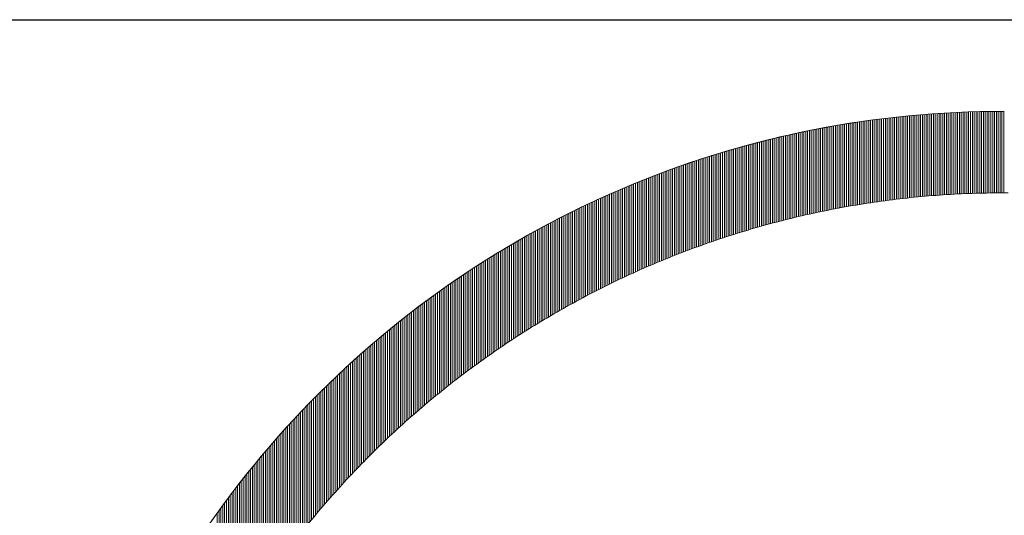
# Model space of a CAD drawing. Extents: x 0 to 8850, y 0 to 6300.
# Drawn here: x 7202 to 7269, y 666 to 699 of the extents above; entities that cross this region are included whole.
import ezdxf

# ---------------------------------------------------------------- set-up
doc = ezdxf.new("R2010")
doc.units = 0
doc.header["$LTSCALE"] = 45
doc.header["$MEASUREMENT"] = 0
doc.layers.get('0').update_dxf_attribs({"linetype": 'CONTINUOUS'})
doc.layers.add('logo', color=7, linetype='CONTINUOUS', lineweight=5)
doc.layers.add('WAKU', color=7, linetype='CONTINUOUS')

# ---------------------------------------------------------------- blocks, each defined once
blk = doc.blocks.new('A$C3dc51263')
at = {"linetype": 'Continuous'}
for p, q in [((-6.032, 59.643), (-6.032, 65.177)), ((-5.907, 59.655), (-5.907, 65.188)), ((-5.782, 59.667), (-5.782, 65.198)), ((-5.657, 59.679), (-5.657, 65.209)), ((-5.532, 59.69), (-5.532, 65.219)), ((-5.407, 59.701), (-5.407, 65.229)), ((-5.282, 59.712), (-5.282, 65.239)), ((-5.157, 59.723), (-5.157, 65.249)), ((-5.032, 59.734), (-5.032, 65.258)), ((-4.907, 59.744), (-4.907, 65.267)), ((-4.782, 59.754), (-4.782, 65.276)), ((-4.657, 59.763), (-4.657, 65.284)), ((-4.532, 59.773), (-4.532, 65.293)), ((-4.407, 59.782), (-4.407, 65.301)), ((-4.282, 59.791), (-4.282, 65.309)), ((-4.157, 59.799), (-4.157, 65.316)), ((-4.032, 59.808), (-4.032, 65.323)), ((-3.907, 59.816), (-3.907, 65.331)), ((-3.782, 59.824), (-3.782, 65.338)), ((-3.657, 59.831), (-3.657, 65.344)), ((-3.532, 59.839), (-3.532, 65.351)), ((-3.407, 59.846), (-3.407, 65.357)), ((-3.282, 59.853), (-3.282, 65.363)), ((-3.157, 59.859), (-3.157, 65.368)), ((-3.032, 59.865), (-3.032, 65.374)), ((-2.907, 59.871), (-2.907, 65.379)), ((-2.782, 59.877), (-2.782, 65.384)), ((-2.657, 59.883), (-2.657, 65.389)), ((-2.532, 59.888), (-2.532, 65.393)), ((-2.407, 59.893), (-2.407, 65.397)), ((-2.282, 59.898), (-2.282, 65.401)), ((-2.157, 59.902), (-2.157, 65.405)), ((-2.032, 59.906), (-2.032, 65.409)), ((-1.907, 59.91), (-1.907, 65.412)), ((-1.782, 59.914), (-1.782, 65.415)), ((-1.657, 59.918), (-1.657, 65.418)), ((-1.532, 59.921), (-1.532, 65.42)), ((-1.407, 59.924), (-1.407, 65.423)), ((-1.282, 59.926), (-1.282, 65.425)), ((-1.157, 59.929), (-1.157, 65.426)), ((-1.032, 59.931), (-1.032, 65.428)), ((-0.907, 59.933), (-0.907, 65.429)), ((-0.782, 59.935), (-0.782, 65.431)), ((-0.657, 59.936), (-0.657, 65.431)), ((-0.532, 59.937), (-0.532, 65.432)), ((-0.407, 59.938), (-0.407, 65.432)), ((-0.282, 59.938), (-0.282, 65.433)), ((-0.157, 59.939), (-0.157, 65.433)), ((-0.032, 59.939), (-0.032, 65.432)), ((-11.157, 58.911), (-11.157, 64.516)), ((-11.032, 58.934), (-11.032, 64.537)), ((-10.907, 58.957), (-10.907, 64.557)), ((-10.782, 58.98), (-10.782, 64.578)), ((-10.657, 59.002), (-10.657, 64.598)), ((-10.532, 59.024), (-10.532, 64.618)), ((-10.407, 59.046), (-10.407, 64.638)), ((-10.282, 59.068), (-10.282, 64.658)), ((-10.157, 59.089), (-10.157, 64.677)), ((-10.032, 59.11), (-10.032, 64.696)), ((-9.907, 59.131), (-9.907, 64.715)), ((-9.782, 59.151), (-9.782, 64.734)), ((-9.657, 59.172), (-9.657, 64.752)), ((-9.532, 59.192), (-9.532, 64.77)), ((-9.407, 59.211), (-9.407, 64.788)), ((-9.282, 59.231), (-9.282, 64.805)), ((-9.157, 59.25), (-9.157, 64.823)), ((-9.032, 59.269), (-9.032, 64.84)), ((-8.907, 59.287), (-8.907, 64.857)), ((-8.782, 59.306), (-8.782, 64.873)), ((-8.657, 59.324), (-8.657, 64.89)), ((-8.532, 59.342), (-8.532, 64.906)), ((-8.407, 59.359), (-8.407, 64.922)), ((-8.282, 59.377), (-8.282, 64.937)), ((-8.157, 59.394), (-8.157, 64.953)), ((-8.032, 59.41), (-8.032, 64.968)), ((-7.907, 59.427), (-7.907, 64.983)), ((-7.782, 59.443), (-7.782, 64.997)), ((-7.657, 59.459), (-7.657, 65.012)), ((-7.532, 59.475), (-7.532, 65.026)), ((-7.407, 59.49), (-7.407, 65.04)), ((-7.282, 59.505), (-7.282, 65.053)), ((-7.157, 59.52), (-7.157, 65.067)), ((-7.032, 59.535), (-7.032, 65.08)), ((-6.907, 59.549), (-6.907, 65.093)), ((-6.782, 59.563), (-6.782, 65.106)), ((-6.657, 59.577), (-6.657, 65.118)), ((-6.532, 59.591), (-6.532, 65.13)), ((-6.407, 59.604), (-6.407, 65.142)), ((-6.282, 59.617), (-6.282, 65.154)), ((-6.157, 59.63), (-6.157, 65.166)), ((-14.532, 58.181), (-14.532, 63.851)), ((-14.407, 58.212), (-14.407, 63.879)), ((-14.282, 58.242), (-14.282, 63.907)), ((-14.157, 58.272), (-14.157, 63.934)), ((-14.032, 58.302), (-14.032, 63.961)), ((-13.907, 58.331), (-13.907, 63.988)), ((-13.782, 58.361), (-13.782, 64.015)), ((-13.657, 58.39), (-13.657, 64.041)), ((-13.532, 58.418), (-13.532, 64.067)), ((-13.407, 58.447), (-13.407, 64.093)), ((-13.282, 58.475), (-13.282, 64.119)), ((-13.157, 58.503), (-13.157, 64.144)), ((-13.032, 58.53), (-13.032, 64.169)), ((-12.907, 58.558), (-12.907, 64.194)), ((-12.782, 58.585), (-12.782, 64.219)), ((-12.657, 58.611), (-12.657, 64.243)), ((-12.532, 58.638), (-12.532, 64.267)), ((-12.407, 58.664), (-12.407, 64.291)), ((-12.282, 58.69), (-12.282, 64.315)), ((-12.157, 58.716), (-12.157, 64.338)), ((-12.032, 58.741), (-12.032, 64.361)), ((-11.907, 58.766), (-11.907, 64.384)), ((-11.782, 58.791), (-11.782, 64.407)), ((-11.657, 58.816), (-11.657, 64.429)), ((-11.532, 58.84), (-11.532, 64.451)), ((-11.407, 58.864), (-11.407, 64.473)), ((-11.282, 58.888), (-11.282, 64.494)), ((-17.157, 57.471), (-17.157, 63.205)), ((-17.032, 57.508), (-17.032, 63.238)), ((-16.907, 57.544), (-16.907, 63.271)), ((-16.782, 57.58), (-16.782, 63.304)), ((-16.657, 57.616), (-16.657, 63.337)), ((-16.532, 57.652), (-16.532, 63.369)), ((-16.407, 57.687), (-16.407, 63.401)), ((-16.282, 57.722), (-16.282, 63.433)), ((-16.157, 57.757), (-16.157, 63.465)), ((-16.032, 57.791), (-16.032, 63.496)), ((-15.907, 57.825), (-15.907, 63.527)), ((-15.782, 57.859), (-15.782, 63.558)), ((-15.657, 57.892), (-15.657, 63.588)), ((-15.532, 57.925), (-15.532, 63.619)), ((-15.407, 57.958), (-15.407, 63.649)), ((-15.282, 57.991), (-15.282, 63.678)), ((-15.157, 58.023), (-15.157, 63.708)), ((-15.032, 58.055), (-15.032, 63.737)), ((-14.907, 58.087), (-14.907, 63.766)), ((-14.782, 58.119), (-14.782, 63.795)), ((-14.657, 58.15), (-14.657, 63.823)), ((-19.532, 56.718), (-19.532, 62.519)), ((-19.407, 56.76), (-19.407, 62.557)), ((-19.282, 56.802), (-19.282, 62.596)), ((-19.157, 56.844), (-19.157, 62.634)), ((-19.032, 56.885), (-19.032, 62.671)), ((-18.907, 56.927), (-18.907, 62.709)), ((-18.782, 56.967), (-18.782, 62.746)), ((-18.657, 57.008), (-18.657, 62.783)), ((-18.532, 57.048), (-18.532, 62.82)), ((-18.407, 57.088), (-18.407, 62.856)), ((-18.282, 57.128), (-18.282, 62.892)), ((-18.157, 57.167), (-18.157, 62.928)), ((-18.032, 57.206), (-18.032, 62.963)), ((-17.907, 57.245), (-17.907, 62.999)), ((-17.782, 57.283), (-17.782, 63.034)), ((-17.657, 57.322), (-17.657, 63.069)), ((-17.532, 57.359), (-17.532, 63.103)), ((-17.407, 57.397), (-17.407, 63.137)), ((-17.282, 57.434), (-17.282, 63.171)), ((-21.532, 55.999), (-21.532, 61.864)), ((-21.407, 56.046), (-21.407, 61.907)), ((-21.282, 56.093), (-21.282, 61.95)), ((-21.157, 56.14), (-21.157, 61.993)), ((-21.032, 56.186), (-21.032, 62.035)), ((-20.907, 56.232), (-20.907, 62.077)), ((-20.782, 56.278), (-20.782, 62.118)), ((-20.657, 56.323), (-20.657, 62.16)), ((-20.532, 56.368), (-20.532, 62.201)), ((-20.407, 56.413), (-20.407, 62.241)), ((-20.282, 56.457), (-20.282, 62.282)), ((-20.157, 56.502), (-20.157, 62.322)), ((-20.032, 56.546), (-20.032, 62.362)), ((-19.907, 56.589), (-19.907, 62.402)), ((-19.782, 56.632), (-19.782, 62.441)), ((-19.657, 56.675), (-19.657, 62.48)), ((-23.407, 55.251), (-23.407, 61.185)), ((-23.282, 55.303), (-23.282, 61.232)), ((-23.157, 55.355), (-23.157, 61.279)), ((-23.032, 55.406), (-23.032, 61.326)), ((-22.907, 55.457), (-22.907, 61.372)), ((-22.782, 55.508), (-22.782, 61.418)), ((-22.657, 55.559), (-22.657, 61.464)), ((-22.532, 55.609), (-22.532, 61.51)), ((-22.407, 55.659), (-22.407, 61.555)), ((-22.282, 55.708), (-22.282, 61.6)), ((-22.157, 55.757), (-22.157, 61.645)), ((-22.032, 55.806), (-22.032, 61.689)), ((-21.907, 55.855), (-21.907, 61.734)), ((-21.782, 55.903), (-21.782, 61.777)), ((-21.657, 55.951), (-21.657, 61.821)), ((-25.032, 54.543), (-25.032, 60.542)), ((-24.907, 54.599), (-24.907, 60.594)), ((-24.782, 54.656), (-24.782, 60.644)), ((-24.657, 54.711), (-24.657, 60.695)), ((-24.532, 54.767), (-24.532, 60.745)), ((-24.407, 54.822), (-24.407, 60.795)), ((-24.282, 54.877), (-24.282, 60.845)), ((-24.157, 54.931), (-24.157, 60.895)), ((-24.032, 54.985), (-24.032, 60.944)), ((-23.907, 55.039), (-23.907, 60.992)), ((-23.782, 55.092), (-23.782, 61.041)), ((-23.657, 55.146), (-23.657, 61.089)), ((-23.532, 55.198), (-23.532, 61.137)), ((-26.532, 53.838), (-26.532, 59.904)), ((-26.407, 53.899), (-26.407, 59.959)), ((-26.282, 53.959), (-26.282, 60.013)), ((-26.157, 54.019), (-26.157, 60.068)), ((-26.032, 54.079), (-26.032, 60.122)), ((-25.907, 54.138), (-25.907, 60.175)), ((-25.782, 54.197), (-25.782, 60.229)), ((-25.657, 54.255), (-25.657, 60.282)), ((-25.532, 54.314), (-25.532, 60.334)), ((-25.407, 54.372), (-25.407, 60.387)), ((-25.282, 54.429), (-25.282, 60.439)), ((-25.157, 54.486), (-25.157, 60.491)), ((-28.032, 53.083), (-28.032, 59.221)), ((-27.907, 53.148), (-27.907, 59.279)), ((-27.782, 53.212), (-27.782, 59.338)), ((-27.657, 53.276), (-27.657, 59.396)), ((-27.532, 53.34), (-27.532, 59.454)), ((-27.407, 53.404), (-27.407, 59.511)), ((-27.282, 53.467), (-27.282, 59.568)), ((-27.157, 53.53), (-27.157, 59.625)), ((-27.032, 53.592), (-27.032, 59.681)), ((-26.907, 53.654), (-26.907, 59.737)), ((-26.782, 53.716), (-26.782, 59.793)), ((-26.657, 53.777), (-26.657, 59.849)), ((-29.407, 52.343), (-29.407, 58.553)), ((-29.282, 52.412), (-29.282, 58.616)), ((-29.157, 52.481), (-29.157, 58.678)), ((-29.032, 52.549), (-29.032, 58.739)), ((-28.907, 52.617), (-28.907, 58.801)), ((-28.782, 52.685), (-28.782, 58.862)), ((-28.657, 52.752), (-28.657, 58.922)), ((-28.532, 52.819), (-28.532, 58.983)), ((-28.407, 52.885), (-28.407, 59.043)), ((-28.282, 52.952), (-28.282, 59.102)), ((-28.157, 53.017), (-28.157, 59.162)), ((-30.657, 51.63), (-30.657, 57.911)), ((-30.532, 51.703), (-30.532, 57.977)), ((-30.407, 51.776), (-30.407, 58.042)), ((-30.282, 51.848), (-30.282, 58.107)), ((-30.157, 51.92), (-30.157, 58.172)), ((-30.032, 51.992), (-30.032, 58.237)), ((-29.907, 52.063), (-29.907, 58.301)), ((-29.782, 52.133), (-29.782, 58.364)), ((-29.657, 52.204), (-29.657, 58.428)), ((-29.532, 52.274), (-29.532, 58.491)), ((-31.907, 50.877), (-31.907, 57.235)), ((-31.782, 50.954), (-31.782, 57.304)), ((-31.657, 51.031), (-31.657, 57.373)), ((-31.532, 51.107), (-31.532, 57.441)), ((-31.407, 51.183), (-31.407, 57.51)), ((-31.282, 51.259), (-31.282, 57.577)), ((-31.157, 51.334), (-31.157, 57.645)), ((-31.032, 51.409), (-31.032, 57.712)), ((-30.907, 51.483), (-30.907, 57.779)), ((-30.782, 51.557), (-30.782, 57.845)), ((-33.032, 50.164), (-33.032, 56.595)), ((-32.907, 50.245), (-32.907, 56.668)), ((-32.782, 50.325), (-32.782, 56.74)), ((-32.657, 50.405), (-32.657, 56.812)), ((-32.532, 50.485), (-32.532, 56.883)), ((-32.407, 50.564), (-32.407, 56.954)), ((-32.282, 50.643), (-32.282, 57.025)), ((-32.157, 50.722), (-32.157, 57.095)), ((-32.032, 50.8), (-32.032, 57.165)), ((-34.157, 49.415), (-34.157, 55.926)), ((-34.032, 49.5), (-34.032, 56.002)), ((-33.907, 49.584), (-33.907, 56.077)), ((-33.782, 49.668), (-33.782, 56.152)), ((-33.657, 49.752), (-33.657, 56.227)), ((-33.532, 49.835), (-33.532, 56.302)), ((-33.407, 49.918), (-33.407, 56.376)), ((-33.282, 50), (-33.282, 56.449)), ((-33.157, 50.082), (-33.157, 56.522)), ((-35.282, 48.628), (-35.282, 55.225)), ((-35.157, 48.718), (-35.157, 55.304)), ((-35.032, 48.806), (-35.032, 55.383)), ((-34.907, 48.895), (-34.907, 55.462)), ((-34.782, 48.982), (-34.782, 55.54)), ((-34.657, 49.07), (-34.657, 55.618)), ((-34.532, 49.157), (-34.532, 55.696)), ((-34.407, 49.243), (-34.407, 55.773)), ((-34.282, 49.329), (-34.282, 55.849)), ((-36.282, 47.897), (-36.282, 54.575)), ((-36.157, 47.99), (-36.157, 54.658)), ((-36.032, 48.083), (-36.032, 54.74)), ((-35.907, 48.175), (-35.907, 54.822)), ((-35.782, 48.267), (-35.782, 54.903)), ((-35.657, 48.358), (-35.657, 54.984)), ((-35.532, 48.448), (-35.532, 55.065)), ((-35.407, 48.539), (-35.407, 55.145)), ((-37.282, 47.133), (-37.282, 53.898)), ((-37.157, 47.231), (-37.157, 53.984)), ((-37.032, 47.327), (-37.032, 54.07)), ((-36.907, 47.424), (-36.907, 54.155)), ((-36.782, 47.519), (-36.782, 54.24)), ((-36.657, 47.614), (-36.657, 54.324)), ((-36.532, 47.709), (-36.532, 54.408)), ((-36.407, 47.803), (-36.407, 54.492)), ((-38.157, 46.438), (-38.157, 53.284)), ((-38.032, 46.539), (-38.032, 53.373)), ((-37.907, 46.639), (-37.907, 53.462)), ((-37.782, 46.739), (-37.782, 53.55)), ((-37.657, 46.838), (-37.657, 53.638)), ((-37.532, 46.937), (-37.532, 53.725)), ((-37.407, 47.036), (-37.407, 53.812)), ((-39.157, 45.609), (-39.157, 52.555)), ((-39.032, 45.715), (-39.032, 52.648)), ((-38.907, 45.82), (-38.907, 52.74)), ((-38.782, 45.924), (-38.782, 52.832)), ((-38.657, 46.028), (-38.657, 52.923)), ((-38.532, 46.131), (-38.532, 53.014)), ((-38.407, 46.234), (-38.407, 53.104)), ((-38.282, 46.336), (-38.282, 53.194)), ((-40.032, 44.854), (-40.032, 51.893)), ((-39.907, 44.964), (-39.907, 51.989)), ((-39.782, 45.073), (-39.782, 52.084)), ((-39.657, 45.181), (-39.657, 52.179)), ((-39.532, 45.289), (-39.532, 52.274)), ((-39.407, 45.396), (-39.407, 52.368)), ((-39.282, 45.503), (-39.282, 52.462)), ((-40.782, 44.183), (-40.782, 51.306)), ((-40.657, 44.297), (-40.657, 51.405)), ((-40.532, 44.409), (-40.532, 51.504)), ((-40.407, 44.521), (-40.407, 51.602)), ((-40.282, 44.633), (-40.282, 51.699)), ((-40.157, 44.744), (-40.157, 51.796)), ((-41.657, 43.371), (-41.657, 50.599)), ((-41.532, 43.489), (-41.532, 50.702)), ((-41.407, 43.606), (-41.407, 50.804)), ((-41.282, 43.723), (-41.282, 50.905)), ((-41.157, 43.839), (-41.157, 51.006)), ((-41.032, 43.954), (-41.032, 51.107)), ((-40.907, 44.069), (-40.907, 51.207)), ((-42.407, 42.649), (-42.407, 49.973)), ((-42.282, 42.771), (-42.282, 50.079)), ((-42.157, 42.893), (-42.157, 50.184)), ((-42.032, 43.013), (-42.032, 50.288)), ((-41.907, 43.133), (-41.907, 50.393)), ((-41.782, 43.253), (-41.782, 50.496)), ((-43.282, 41.774), (-43.282, 49.218)), ((-43.157, 41.901), (-43.157, 49.327)), ((-43.032, 42.028), (-43.032, 49.436)), ((-42.907, 42.153), (-42.907, 49.545)), ((-42.782, 42.278), (-42.782, 49.653)), ((-42.657, 42.403), (-42.657, 49.76)), ((-42.532, 42.526), (-42.532, 49.867)), ((-44.032, 40.995), (-44.032, 48.548)), ((-43.907, 41.127), (-43.907, 48.661)), ((-43.782, 41.258), (-43.782, 48.774)), ((-43.657, 41.388), (-43.657, 48.886)), ((-43.532, 41.517), (-43.532, 48.997)), ((-43.407, 41.646), (-43.407, 49.108)), ((-44.657, 40.324), (-44.657, 47.975)), ((-44.532, 40.46), (-44.532, 48.091)), ((-44.407, 40.595), (-44.407, 48.206)), ((-44.282, 40.729), (-44.282, 48.321)), ((-44.157, 40.862), (-44.157, 48.435)), ((-45.407, 39.491), (-45.407, 47.266)), ((-45.282, 39.632), (-45.282, 47.385)), ((-45.157, 39.772), (-45.157, 47.504)), ((-45.032, 39.911), (-45.032, 47.623)), ((-44.907, 40.05), (-44.907, 47.741)), ((-44.782, 40.187), (-44.782, 47.858)), ((-46.032, 38.772), (-46.032, 46.657)), ((-45.907, 38.918), (-45.907, 46.78)), ((-45.782, 39.062), (-45.782, 46.903)), ((-45.657, 39.206), (-45.657, 47.024)), ((-45.532, 39.349), (-45.532, 47.145)), ((-46.782, 37.879), (-46.782, 45.905)), ((-46.657, 38.03), (-46.657, 46.032)), ((-46.532, 38.18), (-46.532, 46.159)), ((-46.407, 38.33), (-46.407, 46.284)), ((-46.282, 38.478), (-46.282, 46.409)), ((-46.157, 38.626), (-46.157, 46.534)), ((-47.407, 37.107), (-47.407, 45.26)), ((-47.282, 37.263), (-47.282, 45.39)), ((-47.157, 37.419), (-47.157, 45.52)), ((-47.032, 37.573), (-47.032, 45.649)), ((-46.907, 37.726), (-46.907, 45.778)), ((-48.032, 36.308), (-48.032, 44.596)), ((-47.907, 36.47), (-47.907, 44.73)), ((-47.782, 36.631), (-47.782, 44.863)), ((-47.657, 36.79), (-47.657, 44.996)), ((-47.532, 36.949), (-47.532, 45.128)), ((-48.657, 35.48), (-48.657, 43.912)), ((-48.532, 35.648), (-48.532, 44.051)), ((-48.407, 35.815), (-48.407, 44.188)), ((-48.282, 35.98), (-48.282, 44.325)), ((-48.157, 36.145), (-48.157, 44.46)), ((-49.157, 34.797), (-49.157, 43.352)), ((-49.032, 34.969), (-49.032, 43.493)), ((-48.907, 35.141), (-48.907, 43.634)), ((-48.782, 35.311), (-48.782, 43.773)), ((-49.782, 33.913), (-49.782, 42.632)), ((-49.657, 34.092), (-49.657, 42.778)), ((-49.532, 34.27), (-49.532, 42.922)), ((-49.407, 34.447), (-49.407, 43.066)), ((-49.282, 34.623), (-49.282, 43.209)), ((-50.282, 33.181), (-50.282, 42.041)), ((-50.157, 33.366), (-50.157, 42.19)), ((-50.032, 33.55), (-50.032, 42.338)), ((-49.907, 33.732), (-49.907, 42.486)), ((-50.907, 32.232), (-50.907, 41.281)), ((-50.782, 32.425), (-50.782, 41.435)), ((-50.657, 32.616), (-50.657, 41.588)), ((-50.532, 32.806), (-50.532, 41.74)), ((-50.407, 32.994), (-50.407, 41.891)), ((-51.407, 31.444), (-51.407, 40.656)), ((-51.282, 31.643), (-51.282, 40.814)), ((-51.157, 31.841), (-51.157, 40.97)), ((-51.032, 32.037), (-51.032, 41.126)), ((-51.907, 30.628), (-51.907, 40.015)), ((-51.782, 30.835), (-51.782, 40.176)), ((-51.657, 31.039), (-51.657, 40.337)), ((-51.532, 31.243), (-51.532, 40.497)), ((-52.407, 29.782), (-52.407, 39.356)), ((-52.282, 29.996), (-52.282, 39.523)), ((-52.157, 30.209), (-52.157, 39.688)), ((-52.032, 30.419), (-52.032, 39.852)), ((-52.907, 28.903), (-52.907, 38.681)), ((-52.782, 29.126), (-52.782, 38.851)), ((-52.657, 29.347), (-52.657, 39.021)), ((-52.532, 29.565), (-52.532, 39.189)), ((-53.157, 28.45), (-53.157, 38.336)), ((-53.032, 28.678), (-53.032, 38.509))]:
    blk.add_line(p, q, dxfattribs=at)
for end in [180.22533, 180]:
    blk.add_arc((-0.262, 0.258), 65.175, 89.76739, end)
for points, weights in [([(-42.739, 42.321), (-31.166, 53.834), (-16.06, 60.023), (0.264, 59.938)], [1, 0.948920007077, 0.948920007077, 1]), ([(-60.572, 0.238), (-60.353, 16.27), (-54.095, 31.023), (-42.739, 42.321)], [0.997317573532, 0.948936231985, 0.949830374141, 1])]:
    blk.add_rational_spline(points, weights, degree=3)

msp = doc.modelspace()

# ---------------------------------------------------------------- linework, layer by layer
at = {"layer": 'WAKU', "color": 0, "linetype": 'Continuous'}
msp.add_line((7106.554, 699.074), (8621, 699.074), dxfattribs=at)

# ---------------------------------------------------------------- block references
at = {"layer": 'logo', "color": 1}
msp.add_blockref('A$C3dc51263', (7268.554, 627.449), dxfattribs=at)

doc.saveas('drawing.dxf')
